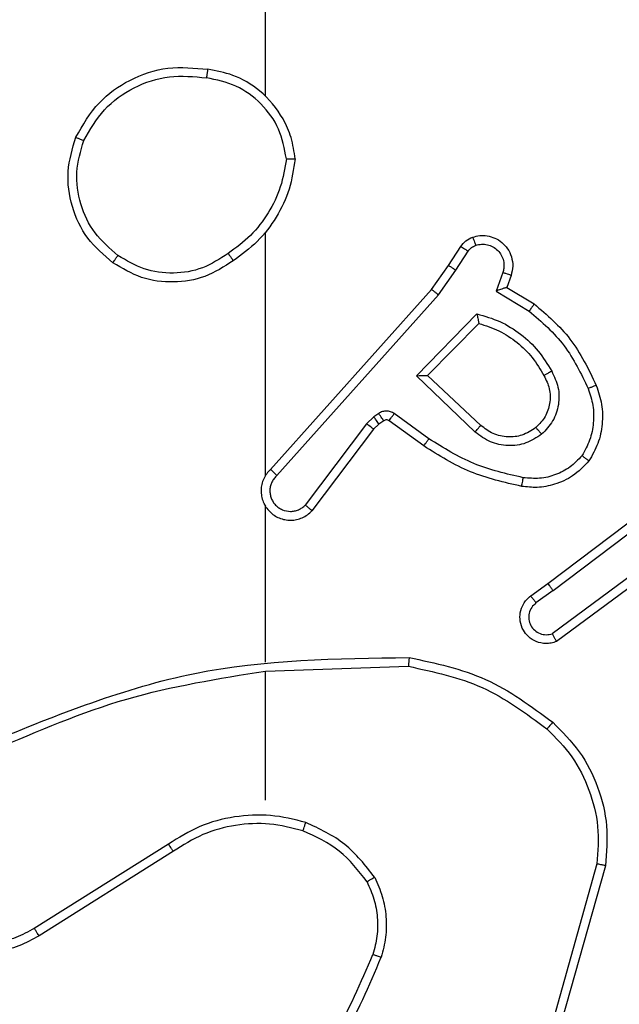
# Model space of a CAD drawing. Units: millimetres. Extents: x -4874 to 4839, y -3372 to 8409.
# Drawn here: x 955 to 969, y 2847 to 2870 of the extents above; entities that cross this region are included whole.
import ezdxf

# ---------------------------------------------------------------- set-up
doc = ezdxf.new("R2010")
doc.units = ezdxf.units.MM
doc.layers.add('Toestel 2D', color=7, linetype='Continuous', lineweight=20)

# ---------------------------------------------------------------- blocks, each defined once
blk = doc.blocks.new('1450')
at = {"color": 7, "linetype": 'Continuous', "lineweight": 25}
for p, q in [((1036.6763, 53.7777), (1036.6763, 55.3749)), ((1036.6763, 52.9133), (1036.6763, 53.4675)), ((1037.0936, 53.392), (1037.1212, 53.4351)), ((1037.1102, 53.3811), (1037.1381, 53.4246)), ((1037.0546, 53.3374), (1037.0936, 53.392)), ((1037.0704, 53.3252), (1037.1102, 53.3811)), ((1037.2169, 53.376), (1037.2016, 53.3337)), ((1037.2356, 53.3691), (1037.2259, 53.3421)), ((1036.6882, 52.9278), (1037.0546, 53.3374)), ((1037.2016, 53.3337), (1037.2771, 53.2882)), ((1037.2259, 53.3421), (1037.2882, 53.3046)), ((1036.7024, 52.9139), (1037.0704, 53.3252)), ((1037.0207, 53.1411), (1037.1579, 53.2819)), ((1037.0457, 53.1415), (1037.1623, 53.26)), ((1037.154, 53.0127), (1037.0207, 53.1411)), ((1037.1666, 53.028), (1037.0457, 53.1415)), ((1036.9234, 53.0475), (1036.9068, 53.0316)), ((1036.9344, 53.0551), (1036.9234, 53.0475)), ((1037.0486, 52.9974), (1036.9697, 53.0547)), ((1036.9068, 53.0316), (1036.7672, 52.8466)), ((1036.9227, 53.0193), (1036.7825, 52.8336)), ((1036.9348, 53.0309), (1036.9227, 53.0193)), ((1036.9457, 53.0385), (1036.9348, 53.0309)), ((1037.0369, 52.981), (1036.9579, 53.0384)), ((1037.3193, 52.6682), (1037.618, 52.8934)), ((1037.3314, 52.6522), (1037.6311, 52.8782)), ((1036.6763, 52.4887), (1036.6763, 52.8442)), ((1037.5569, 52.7219), (1037.3295, 52.5536)), ((1037.5694, 52.7063), (1037.3392, 52.5359)), ((1037.2805, 52.6397), (1037.3193, 52.6682)), ((1037.3314, 52.6522), (1037.2924, 52.6236)), ((1036.6763, 52.1749), (1036.6763, 52.4686)), ((1036.6764, 52.4684), (1037.0018, 52.4794)), ((1036.4557, 52.0746), (1036.1503, 51.8826)), ((1036.467, 52.0581), (1036.1612, 51.8658)), ((1037.4311, 52.0296), (1037.3319, 51.6766)), ((1037.4506, 52.0254), (1037.3507, 51.6703))]:
    blk.add_line(p, q, dxfattribs=at)
for points, knots in [([(1036.2446, 53.6838), (1036.2607, 53.7116), (1036.2915, 53.7645), (1036.3673, 53.8181), (1036.4539, 53.8475), (1036.5148, 53.8416), (1036.5451, 53.8386)], [0, 0, 0, 0, 0.262723, 0.499966, 0.750389, 1, 1, 1, 1]), ([(1036.5451, 53.8386), (1036.5451, 53.8384), (1036.545, 53.8379), (1036.5445, 53.8347), (1036.5439, 53.831), (1036.5434, 53.8275), (1036.5428, 53.8235), (1036.5424, 53.8206), (1036.5421, 53.8192)], [0, 0, 0, 0, 0.219156, 0.458044, 0.585908, 0.718586, 0.856929, 1, 1, 1, 1]), ([(1036.7442, 53.6345), (1036.7418, 53.6509), (1036.7372, 53.6826), (1036.7129, 53.7377), (1036.6692, 53.79), (1036.6071, 53.8272), (1036.5644, 53.835), (1036.5451, 53.8386)], [0, 0, 0, 0, 0.160481, 0.310888, 0.580429, 0.810174, 1, 1, 1, 1]), ([(1036.2629, 53.6763), (1036.2771, 53.7008), (1036.3055, 53.7499), (1036.3757, 53.8002), (1036.4575, 53.8274), (1036.5139, 53.8219), (1036.5421, 53.8192)], [0, 0, 0, 0, 0.250261, 0.500079, 0.750027, 1, 1, 1, 1]), ([(1036.7241, 53.6349), (1036.7197, 53.658), (1036.7109, 53.7043), (1036.6689, 53.7624), (1036.6112, 53.8048), (1036.5652, 53.8144), (1036.5421, 53.8192)], [0, 0, 0, 0, 0.2503009, 0.5000949, 0.7500531, 1, 1, 1, 1]), ([(1036.3292, 53.3983), (1036.3087, 53.4158), (1036.2679, 53.4509), (1036.2333, 53.5252), (1036.2219, 53.6063), (1036.237, 53.6579), (1036.2446, 53.6838)], [0, 0, 0, 0, 0.249995, 0.499988, 0.750002, 1, 1, 1, 1]), ([(1036.2446, 53.6838), (1036.2448, 53.6837), (1036.2453, 53.6836), (1036.2483, 53.6824), (1036.2517, 53.681), (1036.255, 53.6796), (1036.2588, 53.678), (1036.2615, 53.6769), (1036.2629, 53.6763)], [0, 0, 0, 0, 0.216622, 0.454813, 0.582442, 0.715994, 0.855288, 1, 1, 1, 1]), ([(1036.3408, 53.4148), (1036.3221, 53.4309), (1036.2849, 53.4632), (1036.2529, 53.5309), (1036.2423, 53.6052), (1036.256, 53.6526), (1036.2629, 53.6763)], [0, 0, 0, 0, 0.249963, 0.499926, 0.749761, 1, 1, 1, 1]), ([(1036.7241, 53.6349), (1036.7206, 53.6133), (1036.7135, 53.5702), (1036.6844, 53.5109), (1036.6447, 53.4581), (1036.6094, 53.4323), (1036.5917, 53.4194)], [0, 0, 0, 0, 0.249884, 0.49999, 0.750079, 1, 1, 1, 1]), ([(1036.7442, 53.6345), (1036.7406, 53.6113), (1036.7335, 53.5649), (1036.7029, 53.5009), (1036.6602, 53.4443), (1036.6223, 53.4166), (1036.6033, 53.4028)], [0, 0, 0, 0, 0.250015, 0.500013, 0.749967, 1, 1, 1, 1]), ([(1036.7241, 53.6349), (1036.7256, 53.6349), (1036.7286, 53.6349), (1036.7327, 53.6349), (1036.7363, 53.6348), (1036.7401, 53.6348), (1036.7434, 53.6346), (1036.7439, 53.6346), (1036.7442, 53.6345)], [0, 0, 0, 0, 0.143771, 0.2825, 0.415395, 0.54312, 0.781787, 1, 1, 1, 1]), ([(1037.1212, 53.4351), (1037.1248, 53.4398), (1037.1321, 53.4492), (1037.1429, 53.454), (1037.1484, 53.4565)], [0, 0, 0, 0, 0.500124, 1, 1, 1, 1]), ([(1037.1484, 53.4565), (1037.1536, 53.4579), (1037.1644, 53.4608), (1037.1817, 53.46), (1037.199, 53.455), (1037.2151, 53.4451), (1037.2285, 53.4305), (1037.2374, 53.4119), (1037.2408, 53.3904), (1037.2374, 53.3763), (1037.2356, 53.3691)], [0, 0, 0, 0, 0.105952, 0.217339, 0.334135, 0.456418, 0.584202, 0.717325, 0.855979, 1, 1, 1, 1]), ([(1037.1484, 53.4565), (1037.1485, 53.4562), (1037.1488, 53.4556), (1037.1503, 53.4514), (1037.1525, 53.4452), (1037.1542, 53.4403), (1037.155, 53.4378)], [0, 0, 0, 0, 0.250543, 0.500432, 0.749975, 1, 1, 1, 1]), ([(1037.1212, 53.4351), (1037.1216, 53.4349), (1037.1223, 53.4346), (1037.1268, 53.4318), (1037.1323, 53.4283), (1037.1362, 53.4258), (1037.1381, 53.4246)], [0, 0, 0, 0, 0.2797708, 0.5592324, 0.7794449, 1, 1, 1, 1]), ([(1037.1381, 53.4246), (1037.1404, 53.4275), (1037.1449, 53.4333), (1037.1516, 53.4363), (1037.155, 53.4378)], [0, 0, 0, 0, 0.499928, 1, 1, 1, 1]), ([(1037.155, 53.4378), (1037.1594, 53.439), (1037.1682, 53.4412), (1037.1819, 53.4398), (1037.1947, 53.4349), (1037.2057, 53.4267), (1037.214, 53.4157), (1037.2189, 53.4029), (1037.2199, 53.391), (1037.2187, 53.3819), (1037.2174, 53.3776), (1037.2169, 53.376)], [0, 0, 0, 0, 0.124918, 0.249788, 0.374691, 0.499854, 0.62537, 0.749751, 0.874772, 0.953653, 1, 1, 1, 1]), ([(1036.3292, 53.3983), (1036.3293, 53.3985), (1036.3297, 53.399), (1036.3323, 53.4029), (1036.3362, 53.4083), (1036.3392, 53.4126), (1036.3408, 53.4148)], [0, 0, 0, 0, 0.2498082, 0.4997046, 0.7496307, 1, 1, 1, 1]), ([(1036.6033, 53.4028), (1036.5824, 53.3893), (1036.541, 53.3628), (1036.4671, 53.3509), (1036.3929, 53.3602), (1036.3504, 53.3856), (1036.3292, 53.3983)], [0, 0, 0, 0, 0.251963, 0.498552, 0.748867, 1, 1, 1, 1]), ([(1036.5917, 53.4194), (1036.5728, 53.4071), (1036.5349, 53.3825), (1036.4671, 53.3714), (1036.399, 53.3802), (1036.3602, 53.4033), (1036.3408, 53.4148)], [0, 0, 0, 0, 0.250207, 0.50006, 0.750016, 1, 1, 1, 1]), ([(1036.5917, 53.4194), (1036.5926, 53.4182), (1036.5943, 53.4157), (1036.5967, 53.4123), (1036.5988, 53.4093), (1036.601, 53.4061), (1036.6029, 53.4034), (1036.6032, 53.403), (1036.6033, 53.4028)], [0, 0, 0, 0, 0.145091, 0.284341, 0.418193, 0.546195, 0.784301, 1, 1, 1, 1]), ([(1037.0936, 53.392), (1037.0938, 53.3919), (1037.0942, 53.3917), (1037.0969, 53.39), (1037.1001, 53.3879), (1037.1031, 53.3859), (1037.1065, 53.3836), (1037.109, 53.3819), (1037.1102, 53.3811)], [0, 0, 0, 0, 0.217081, 0.455301, 0.582585, 0.716128, 0.855446, 1, 1, 1, 1]), ([(1037.2356, 53.3691), (1037.2353, 53.3692), (1037.2348, 53.3695), (1037.2305, 53.3711), (1037.2243, 53.3734), (1037.2193, 53.3751), (1037.2169, 53.376)], [0, 0, 0, 0, 0.2504624, 0.500194, 0.7500925, 1, 1, 1, 1]), ([(1037.0546, 53.3374), (1037.0548, 53.3373), (1037.0552, 53.3371), (1037.0575, 53.3353), (1037.0604, 53.3331), (1037.0632, 53.3308), (1037.0666, 53.3282), (1037.0691, 53.3262), (1037.0704, 53.3252)], [0, 0, 0, 0, 0.198811, 0.431033, 0.560097, 0.697999, 0.844542, 1, 1, 1, 1]), ([(1037.2259, 53.3421), (1037.2258, 53.3421), (1037.2255, 53.342), (1037.2239, 53.3415), (1037.2213, 53.3406), (1037.2172, 53.3392), (1037.2106, 53.3369), (1037.205, 53.3349), (1037.2016, 53.3337)], [0, 0, 0, 0, 0.111174, 0.229639, 0.358171, 0.497599, 0.702674, 1, 1, 1, 1]), ([(1037.2882, 53.3046), (1037.288, 53.3044), (1037.2878, 53.304), (1037.2861, 53.3015), (1037.2841, 53.2985), (1037.282, 53.2955), (1037.2797, 53.292), (1037.278, 53.2895), (1037.2771, 53.2882)], [0, 0, 0, 0, 0.207149, 0.441682, 0.570494, 0.706429, 0.849536, 1, 1, 1, 1]), ([(1037.2771, 53.2882), (1037.3056, 53.2635), (1037.3625, 53.2139), (1037.3949, 53.1458), (1037.4111, 53.1117)], [0, 0, 0, 0, 0.499982, 1, 1, 1, 1]), ([(1037.2882, 53.3046), (1037.3174, 53.2795), (1037.3776, 53.2276), (1037.4118, 53.1559), (1037.4295, 53.119)], [0, 0, 0, 0, 0.485416, 1, 1, 1, 1]), ([(1037.1579, 53.2819), (1037.1757, 53.2767), (1037.2113, 53.2665), (1037.2584, 53.2367), (1037.2995, 53.1988), (1037.3186, 53.1671), (1037.3282, 53.1513)], [0, 0, 0, 0, 0.249899, 0.499988, 0.750071, 1, 1, 1, 1]), ([(1037.1579, 53.2819), (1037.1583, 53.2799), (1037.159, 53.2765), (1037.1601, 53.2713), (1037.161, 53.2671), (1037.1616, 53.2637), (1037.162, 53.2616), (1037.1623, 53.2603), (1037.1623, 53.2601), (1037.1623, 53.26)], [0, 0, 0, 0, 0.177241, 0.319712, 0.500734, 0.636254, 0.76452, 0.885439, 1, 1, 1, 1]), ([(1037.1623, 53.26), (1037.1779, 53.255), (1037.209, 53.2449), (1037.2502, 53.2177), (1037.2857, 53.1835), (1037.3023, 53.1553), (1037.3106, 53.1412)], [0, 0, 0, 0, 0.250019, 0.500011, 0.749987, 1, 1, 1, 1]), ([(1037.0207, 53.1411), (1037.0243, 53.1411), (1037.0302, 53.1412), (1037.037, 53.1415), (1037.041, 53.1415), (1037.0437, 53.1415), (1037.0453, 53.1415), (1037.0456, 53.1415), (1037.0457, 53.1415)], [0, 0, 0, 0, 0.308486, 0.501774, 0.641505, 0.770005, 0.889132, 1, 1, 1, 1]), ([(1037.3106, 53.1412), (1037.3154, 53.1315), (1037.3252, 53.1116), (1037.3252, 53.0781), (1037.3148, 53.0464), (1037.3, 53.0308), (1037.2924, 53.0228)], [0, 0, 0, 0, 0.246853, 0.507835, 0.749851, 1, 1, 1, 1]), ([(1037.3282, 53.1513), (1037.3339, 53.1393), (1037.3452, 53.1153), (1037.3454, 53.0749), (1037.3328, 53.0364), (1037.3145, 53.0172), (1037.3053, 53.0076)], [0, 0, 0, 0, 0.249926, 0.499886, 0.749696, 1, 1, 1, 1]), ([(1037.3282, 53.1513), (1037.3265, 53.1504), (1037.3233, 53.1486), (1037.3192, 53.1462), (1037.3159, 53.1443), (1037.313, 53.1426), (1037.311, 53.1415), (1037.3107, 53.1413), (1037.3106, 53.1412)], [0, 0, 0, 0, 0.180196, 0.345067, 0.493284, 0.62609, 0.844549, 1, 1, 1, 1]), ([(1037.4111, 53.1117), (1037.4154, 53.099), (1037.4239, 53.0737), (1037.4242, 53.0334), (1037.4164, 52.9939), (1037.4035, 52.9705), (1037.397, 52.9589)], [0, 0, 0, 0, 0.2498865, 0.4999958, 0.7501091, 1, 1, 1, 1]), ([(1037.4295, 53.119), (1037.4292, 53.1189), (1037.4286, 53.1187), (1037.4244, 53.1171), (1037.4183, 53.1146), (1037.4135, 53.1127), (1037.4111, 53.1117)], [0, 0, 0, 0, 0.250392, 0.500247, 0.749774, 1, 1, 1, 1]), ([(1037.4295, 53.119), (1037.4343, 53.1047), (1037.444, 53.0762), (1037.4445, 53.0307), (1037.4353, 52.9861), (1037.4204, 52.9599), (1037.4129, 52.9469)], [0, 0, 0, 0, 0.250049, 0.500031, 0.750003, 1, 1, 1, 1]), ([(1036.9348, 53.0309), (1036.9346, 53.0313), (1036.9341, 53.0319), (1036.9312, 53.0364), (1036.9274, 53.0418), (1036.9247, 53.0456), (1036.9234, 53.0475)], [0, 0, 0, 0, 0.279582, 0.559153, 0.779444, 1, 1, 1, 1]), ([(1036.9697, 53.0547), (1036.967, 53.0563), (1036.9616, 53.0596), (1036.9521, 53.061), (1036.9426, 53.0598), (1036.9371, 53.0567), (1036.9344, 53.0551)], [0, 0, 0, 0, 0.249821, 0.500024, 0.749876, 1, 1, 1, 1]), ([(1036.9457, 53.0385), (1036.9455, 53.0389), (1036.9451, 53.0395), (1036.9421, 53.044), (1036.9383, 53.0494), (1036.9357, 53.0532), (1036.9344, 53.0551)], [0, 0, 0, 0, 0.279592, 0.559173, 0.779745, 1, 1, 1, 1]), ([(1036.9579, 53.0384), (1036.9581, 53.0387), (1036.9586, 53.0393), (1036.9617, 53.0437), (1036.9656, 53.0491), (1036.9684, 53.0529), (1036.9697, 53.0547)], [0, 0, 0, 0, 0.27979, 0.559202, 0.779431, 1, 1, 1, 1]), ([(1036.9227, 53.0193), (1036.9224, 53.0196), (1036.9218, 53.0201), (1036.9176, 53.0234), (1036.9123, 53.0274), (1036.9086, 53.0302), (1036.9068, 53.0316)], [0, 0, 0, 0, 0.279272, 0.558927, 0.779534, 1, 1, 1, 1]), ([(1036.9579, 53.0384), (1036.957, 53.0389), (1036.9552, 53.04), (1036.952, 53.0405), (1036.9487, 53.0402), (1036.9467, 53.0391), (1036.9457, 53.0385)], [0, 0, 0, 0, 0.237591, 0.483825, 0.737972, 1, 1, 1, 1]), ([(1037.154, 53.0127), (1037.1551, 53.014), (1037.1572, 53.0166), (1037.16, 53.02), (1037.1623, 53.0229), (1037.1645, 53.0256), (1037.1663, 53.0276), (1037.1665, 53.0278), (1037.1666, 53.028)], [0, 0, 0, 0, 0.1655508, 0.3198042, 0.4619736, 0.592457, 0.8188992, 1, 1, 1, 1]), ([(1037.2924, 53.0228), (1037.2821, 53.0162), (1037.2626, 53.0038), (1037.2277, 53), (1037.1939, 53.0069), (1037.1757, 53.021), (1037.1666, 53.028)], [0, 0, 0, 0, 0.265183, 0.500011, 0.75277, 1, 1, 1, 1]), ([(1037.2924, 53.0228), (1037.2926, 53.0226), (1037.293, 53.0221), (1037.296, 53.0187), (1037.3003, 53.0136), (1037.3036, 53.0096), (1037.3053, 53.0076)], [0, 0, 0, 0, 0.249896, 0.499792, 0.749514, 1, 1, 1, 1]), ([(1037.0369, 52.981), (1037.037, 52.9812), (1037.0374, 52.9818), (1037.0401, 52.9855), (1037.044, 52.991), (1037.047, 52.9952), (1037.0486, 52.9974)], [0, 0, 0, 0, 0.249832, 0.499661, 0.74989, 1, 1, 1, 1]), ([(1037.2634, 52.9088), (1037.2251, 52.9176), (1037.1485, 52.935), (1037.0819, 52.9766), (1037.0486, 52.9974)], [0, 0, 0, 0, 0.499991, 1, 1, 1, 1]), ([(1037.3053, 53.0076), (1037.2937, 53.0001), (1037.2705, 52.985), (1037.2286, 52.9797), (1037.1873, 52.9879), (1037.1651, 53.0044), (1037.154, 53.0127)], [0, 0, 0, 0, 0.2503459, 0.5001528, 0.750106, 1, 1, 1, 1]), ([(1037.2599, 52.889), (1037.2201, 52.898), (1037.1406, 52.9161), (1037.0714, 52.9593), (1037.0369, 52.981)], [0, 0, 0, 0, 0.5001837, 1, 1, 1, 1]), ([(1037.397, 52.9589), (1037.3883, 52.9498), (1037.3711, 52.9317), (1037.3375, 52.9144), (1037.3007, 52.9054), (1037.2759, 52.9077), (1037.2634, 52.9088)], [0, 0, 0, 0, 0.250054, 0.50008, 0.749964, 1, 1, 1, 1]), ([(1037.4129, 52.9469), (1037.4127, 52.947), (1037.4123, 52.9474), (1037.4096, 52.9495), (1037.4065, 52.9518), (1037.4036, 52.9539), (1037.4004, 52.9563), (1037.3981, 52.958), (1037.397, 52.9589)], [0, 0, 0, 0, 0.227157, 0.468871, 0.595706, 0.7268, 0.861533, 1, 1, 1, 1]), ([(1037.4129, 52.9469), (1037.4012, 52.9347), (1037.3789, 52.9115), (1037.3368, 52.8927), (1037.2968, 52.885), (1037.2716, 52.8877), (1037.2599, 52.889)], [0, 0, 0, 0, 0.2941338, 0.5589402, 0.7942226, 1, 1, 1, 1]), ([(1036.6882, 52.9278), (1036.6851, 52.9246), (1036.6789, 52.9182), (1036.6722, 52.9064), (1036.6679, 52.8936), (1036.6662, 52.8802), (1036.6673, 52.8667), (1036.6711, 52.8537), (1036.6773, 52.8417), (1036.6886, 52.828), (1036.7037, 52.8179), (1036.7207, 52.8128), (1036.7341, 52.8116), (1036.7476, 52.8131), (1036.7605, 52.8173), (1036.7726, 52.824), (1036.7792, 52.8304), (1036.7825, 52.8336)], [0, 0, 0, 0, 0.062486, 0.125057, 0.187559, 0.250074, 0.312602, 0.375172, 0.437688, 0.500223, 0.622276, 0.68421, 0.746512, 0.80928, 0.872469, 0.93601, 1, 1, 1, 1]), ([(1036.7024, 52.9139), (1036.7002, 52.9116), (1036.6958, 52.9072), (1036.6909, 52.899), (1036.6877, 52.8901), (1036.6864, 52.8808), (1036.687, 52.8713), (1036.6894, 52.8622), (1036.6937, 52.8537), (1036.6995, 52.8463), (1036.7067, 52.8401), (1036.7177, 52.8341), (1036.7304, 52.8315), (1036.7429, 52.8328), (1036.7519, 52.8357), (1036.7602, 52.8402), (1036.7649, 52.8444), (1036.7672, 52.8466)], [0, 0, 0, 0, 0.062542, 0.125043, 0.187622, 0.250201, 0.312671, 0.375213, 0.437724, 0.500329, 0.562849, 0.62533, 0.749822, 0.812251, 0.874823, 0.937419, 1, 1, 1, 1]), ([(1036.6882, 52.9278), (1036.6884, 52.9277), (1036.6888, 52.9273), (1036.6911, 52.925), (1036.6938, 52.9224), (1036.6964, 52.9199), (1036.6993, 52.917), (1036.7014, 52.9149), (1036.7024, 52.9139)], [0, 0, 0, 0, 0.219605, 0.458728, 0.58646, 0.719103, 0.85686, 1, 1, 1, 1]), ([(1037.2599, 52.889), (1037.26, 52.8893), (1037.2601, 52.8899), (1037.2609, 52.8944), (1037.2621, 52.901), (1037.263, 52.9062), (1037.2634, 52.9088)], [0, 0, 0, 0, 0.249779, 0.500194, 0.749722, 1, 1, 1, 1]), ([(1036.6733, 52.8504), (1036.6735, 52.8498), (1036.6741, 52.8476), (1036.6754, 52.8456), (1036.6763, 52.8442)], [0, 0, 0, 0, 0.260077, 1, 1, 1, 1]), ([(1036.7825, 52.8336), (1036.7824, 52.8336), (1036.7823, 52.8337), (1036.781, 52.8348), (1036.7782, 52.8372), (1036.7731, 52.8416), (1036.7691, 52.8449), (1036.7672, 52.8466)], [0, 0, 0, 0, 0.12862, 0.256326, 0.507806, 0.755434, 1, 1, 1, 1]), ([(1037.3314, 52.6522), (1037.3298, 52.6543), (1037.3267, 52.6585), (1037.3227, 52.6638), (1037.3199, 52.6675), (1037.3195, 52.6679), (1037.3193, 52.6682)], [0, 0, 0, 0, 0.250014, 0.500033, 0.749693, 1, 1, 1, 1]), ([(1037.3392, 52.5359), (1037.3352, 52.5345), (1037.3274, 52.5318), (1037.3114, 52.5305), (1037.2928, 52.5343), (1037.275, 52.5457), (1037.2622, 52.5619), (1037.2555, 52.5811), (1037.2556, 52.602), (1037.2617, 52.6188), (1037.2706, 52.6315), (1037.2771, 52.6369), (1037.2805, 52.6397)], [0, 0, 0, 0, 0.0727462, 0.1426796, 0.2731581, 0.392248, 0.4999903, 0.6236489, 0.7352432, 0.8549816, 0.9244054, 1, 1, 1, 1]), ([(1037.2805, 52.6397), (1037.2807, 52.6394), (1037.2811, 52.639), (1037.2838, 52.6353), (1037.2878, 52.63), (1037.2909, 52.6257), (1037.2924, 52.6236)], [0, 0, 0, 0, 0.25029, 0.500042, 0.749821, 1, 1, 1, 1]), ([(1037.2924, 52.6236), (1037.2889, 52.6204), (1037.2817, 52.614), (1037.2761, 52.6004), (1037.2754, 52.586), (1037.2798, 52.5721), (1037.2888, 52.5607), (1037.3012, 52.5532), (1037.3156, 52.5502), (1037.3249, 52.5525), (1037.3295, 52.5536)], [0, 0, 0, 0, 0.125079, 0.249997, 0.375014, 0.500018, 0.625051, 0.750008, 0.875031, 1, 1, 1, 1]), ([(1037.3392, 52.5359), (1037.3392, 52.536), (1037.3391, 52.5362), (1037.3385, 52.5373), (1037.3375, 52.5391), (1037.3358, 52.5421), (1037.3331, 52.547), (1037.3307, 52.5514), (1037.3295, 52.5536)], [0, 0, 0, 0, 0.132106, 0.262233, 0.390479, 0.516156, 0.761845, 1, 1, 1, 1]), ([(1036.0517, 52.3074), (1036.2043, 52.3693), (1036.5096, 52.4932), (1036.8389, 52.4972), (1037.0036, 52.4993)], [0, 0, 0, 0, 0.500005, 1, 1, 1, 1]), ([(1037.0036, 52.4993), (1037.0036, 52.4991), (1037.0036, 52.4986), (1037.0033, 52.4955), (1037.003, 52.4919), (1037.0026, 52.4883), (1037.0023, 52.484), (1037.002, 52.4809), (1037.0018, 52.4794)], [0, 0, 0, 0, 0.204845, 0.43942, 0.568326, 0.704582, 0.848596, 1, 1, 1, 1]), ([(1037.0036, 52.4993), (1037.0635, 52.4866), (1037.1831, 52.4613), (1037.2813, 52.3883), (1037.3304, 52.3519)], [0, 0, 0, 0, 0.500014, 1, 1, 1, 1]), ([(1036.0602, 52.2896), (1036.1592, 52.3322), (1036.3571, 52.4174), (1036.5699, 52.4515), (1036.6763, 52.4686)], [0, 0, 0, 0, 0.499993, 1, 1, 1, 1]), ([(1037.0018, 52.4794), (1037.0596, 52.467), (1037.175, 52.4422), (1037.27, 52.3719), (1037.3174, 52.3368)], [0, 0, 0, 0, 0.499987, 1, 1, 1, 1]), ([(1037.3304, 52.3519), (1037.3301, 52.3516), (1037.3297, 52.351), (1037.3262, 52.347), (1037.3219, 52.342), (1037.3189, 52.3385), (1037.3174, 52.3368)], [0, 0, 0, 0, 0.279882, 0.558759, 0.779369, 1, 1, 1, 1]), ([(1037.3304, 52.3519), (1037.3519, 52.3304), (1037.3948, 52.2875), (1037.4358, 52.2053), (1037.4578, 52.1162), (1037.453, 52.0557), (1037.4506, 52.0254)], [0, 0, 0, 0, 0.25, 0.499997, 0.750003, 1, 1, 1, 1]), ([(1037.3174, 52.3368), (1037.3375, 52.3165), (1037.3776, 52.2759), (1037.4157, 52.1985), (1037.4372, 52.115), (1037.4331, 52.0581), (1037.4311, 52.0296)], [0, 0, 0, 0, 0.249858, 0.499986, 0.750118, 1, 1, 1, 1]), ([(1036.1612, 51.8658), (1036.1462, 51.8574), (1036.1162, 51.8407), (1036.0656, 51.829), (1036.014, 51.8279), (1035.964, 51.8382), (1035.9177, 51.8588), (1035.8766, 51.8891), (1035.8423, 51.9287), (1035.8184, 51.974), (1035.805, 52.0222), (1035.8019, 52.0715), (1035.8097, 52.1222), (1035.8337, 52.1832), (1035.8757, 52.2337), (1035.9343, 52.2732), (1035.9729, 52.2834), (1035.9961, 52.2895)], [0, 0, 0, 0, 0.06254, 0.125089, 0.187629, 0.250176, 0.310212, 0.371917, 0.43528, 0.500314, 0.55758, 0.617276, 0.679405, 0.743976, 0.8553, 0.912929, 1, 1, 1, 1]), ([(1036.1503, 51.8826), (1036.1366, 51.875), (1036.1092, 51.8597), (1036.063, 51.8489), (1036.0158, 51.8479), (1035.9695, 51.8574), (1035.9264, 51.8768), (1035.8887, 51.9053), (1035.8581, 51.9413), (1035.8362, 51.9832), (1035.8239, 52.0288), (1035.8221, 52.076), (1035.8306, 52.1225), (1035.8492, 52.166), (1035.8769, 52.2043), (1035.9122, 52.2355), (1035.9536, 52.2588), (1035.9841, 52.2662), (1035.9993, 52.2699)], [0, 0, 0, 0, 0.062502, 0.125015, 0.187491, 0.250015, 0.312489, 0.375011, 0.437512, 0.500003, 0.562499, 0.624995, 0.687516, 0.750002, 0.812493, 0.875006, 0.937506, 1, 1, 1, 1]), ([(1036.7684, 52.1238), (1036.7418, 52.1305), (1036.6885, 52.1438), (1036.6058, 52.1389), (1036.5256, 52.1182), (1036.479, 52.0891), (1036.4557, 52.0746)], [0, 0, 0, 0, 0.249919, 0.499978, 0.750046, 1, 1, 1, 1]), ([(1036.7618, 52.1049), (1036.7367, 52.1112), (1036.6865, 52.124), (1036.6083, 52.1198), (1036.5327, 52.0996), (1036.4889, 52.0719), (1036.467, 52.0581)], [0, 0, 0, 0, 0.250016, 0.500015, 0.749992, 1, 1, 1, 1]), ([(1036.7618, 52.1049), (1036.762, 52.1052), (1036.7622, 52.1057), (1036.7637, 52.1101), (1036.7658, 52.1163), (1036.7675, 52.1213), (1036.7684, 52.1238)], [0, 0, 0, 0, 0.250202, 0.499791, 0.749805, 1, 1, 1, 1]), ([(1036.9252, 51.9987), (1036.9041, 52.0259), (1036.862, 52.0803), (1036.7996, 52.1093), (1036.7684, 52.1238)], [0, 0, 0, 0, 0.499963, 1, 1, 1, 1]), ([(1036.9078, 51.9887), (1036.8882, 52.014), (1036.849, 52.0646), (1036.7909, 52.0914), (1036.7618, 52.1049)], [0, 0, 0, 0, 0.499994, 1, 1, 1, 1]), ([(1036.467, 52.0581), (1036.4669, 52.0582), (1036.4666, 52.0586), (1036.465, 52.061), (1036.463, 52.064), (1036.4609, 52.067), (1036.4585, 52.0706), (1036.4567, 52.0733), (1036.4557, 52.0746)], [0, 0, 0, 0, 0.195079, 0.42615, 0.55566, 0.694418, 0.842633, 1, 1, 1, 1]), ([(1037.4506, 52.0254), (1037.4504, 52.0255), (1037.4499, 52.0256), (1037.447, 52.0262), (1037.4434, 52.027), (1037.4399, 52.0277), (1037.4357, 52.0286), (1037.4327, 52.0293), (1037.4311, 52.0296)], [0, 0, 0, 0, 0.2021818, 0.4355816, 0.5641391, 0.7014271, 0.8469273, 1, 1, 1, 1]), ([(1036.9252, 51.9987), (1036.9236, 51.9979), (1036.9207, 51.9962), (1036.9168, 51.9939), (1036.9136, 51.9921), (1036.9105, 51.9903), (1036.9083, 51.989), (1036.908, 51.9888), (1036.9078, 51.9887)], [0, 0, 0, 0, 0.167297, 0.322744, 0.46575, 0.596172, 0.821687, 1, 1, 1, 1]), ([(1036.9078, 51.9887), (1036.9136, 51.9757), (1036.9252, 51.9498), (1036.9323, 51.9075), (1036.9321, 51.8647), (1036.9248, 51.8373), (1036.9212, 51.8235)], [0, 0, 0, 0, 0.249994, 0.499973, 0.749975, 1, 1, 1, 1]), ([(1036.9252, 51.9987), (1036.9315, 51.9845), (1036.9443, 51.9559), (1036.9521, 51.9094), (1036.952, 51.8622), (1036.9441, 51.832), (1036.9401, 51.8168)], [0, 0, 0, 0, 0.2499521, 0.4999837, 0.7500482, 1, 1, 1, 1]), ([(1036.1612, 51.8658), (1036.161, 51.866), (1036.1607, 51.8665), (1036.1582, 51.8704), (1036.1546, 51.876), (1036.1518, 51.8804), (1036.1503, 51.8826)], [0, 0, 0, 0, 0.2502879, 0.5000137, 0.7497638, 1, 1, 1, 1]), ([(1036.7133, 51.4708), (1036.7551, 51.5245), (1036.8397, 51.633), (1036.8938, 51.7596), (1036.9212, 51.8235)], [0, 0, 0, 0, 0.494662, 1, 1, 1, 1]), ([(1036.7285, 51.4577), (1036.7715, 51.513), (1036.8575, 51.6236), (1036.9126, 51.7524), (1036.9401, 51.8168)], [0, 0, 0, 0, 0.500027, 1, 1, 1, 1]), ([(1036.9212, 51.8235), (1036.9213, 51.8235), (1036.9217, 51.8233), (1036.9242, 51.8224), (1036.9275, 51.8212), (1036.931, 51.82), (1036.9353, 51.8185), (1036.9385, 51.8174), (1036.9401, 51.8168)], [0, 0, 0, 0, 0.181396, 0.408269, 0.538621, 0.680927, 0.834966, 1, 1, 1, 1])]:
    blk.add_open_spline(points, degree=3, knots=knots, dxfattribs=at)
blk = doc.blocks.new('VPL-03-WD1450')
at = {"layer": 'Toestel 2D', "xscale": 10, "yscale": 10, "zscale": 10}
blk.add_blockref('1450', (-9406.184, 2330.281), dxfattribs=at)
blk = doc.blocks.new('VPL-18-RC1450')
blk.add_blockref('VPL-03-WD1450', (0, 0))

msp = doc.modelspace()

# ---------------------------------------------------------------- block references
msp.add_blockref('VPL-18-RC1450', (0, 0))

doc.saveas('drawing.dxf')
